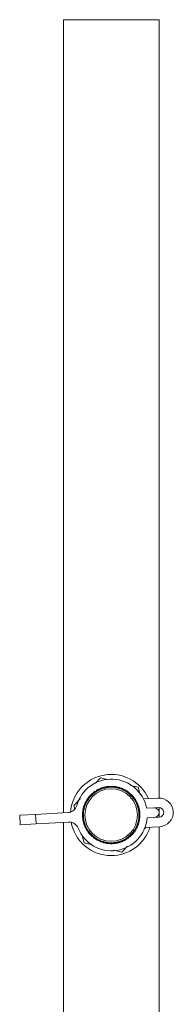
# Model space of a CAD drawing. Units: millimetres. Extents: x 117 to 324, y -47 to 369.
# Drawn here: x 292 to 324, y 161 to 367 of the extents above; entities that cross this region are included whole.
import ezdxf

# ---------------------------------------------------------------- set-up
doc = ezdxf.new("R2010")
doc.units = ezdxf.units.MM
doc.linetypes.add('PHANTOM', pattern=[12.7, 6.35, -1.27, 1.27, -1.27, 1.27, -1.27])

msp = doc.modelspace()

# ---------------------------------------------------------------- linework, layer by layer
at = {"color": 7, "linetype": 'Continuous', "lineweight": 15}
for p, q in [((301.55, 367), (301.25, 367)), ((301.25, 200.96), (301.25, 367)), ((320.95, 367), (301.55, 367)), ((321.25, 367), (320.95, 367)), ((321.25, 204.05), (321.25, 367)), ((309.03, 208.28), (310.41, 207.93)), ((309.29, 205.98), (309.25, 206.16)), ((309.31, 205.99), (309.27, 206.17)), ((309.32, 205.99), (309.28, 206.17)), ((309.29, 206.18), (309.29, 206.17)), ((309.34, 206), (309.29, 206.17)), ((309.29, 206.17), (309.46, 206.08)), ((309.46, 206.08), (309.59, 206.27)), ((309.81, 206.14), (309.5, 206.06)), ((309.63, 206.1), (309.6, 206.27)), ((309.65, 206.09), (309.62, 206.28)), ((309.67, 206.1), (309.64, 206.29)), ((309.67, 206.1), (309.64, 206.28)), ((309.7, 206.11), (309.65, 206.29)), ((309.81, 206.33), (309.83, 206.15)), ((309.82, 206.13), (309.81, 206.14)), ((310.23, 206.23), (309.82, 206.13)), ((310, 206.19), (309.98, 206.37)), ((310.02, 206.19), (310, 206.37)), ((310.03, 206.19), (310.01, 206.38)), ((310.02, 206.38), (310.02, 206.37)), ((310.05, 206.2), (310.02, 206.37)), ((310.02, 206.37), (310.18, 206.26)), ((310.18, 206.26), (310.32, 206.43)), ((310.18, 206.26), (310.18, 206.23)), ((310.52, 206.28), (310.21, 206.24)), ((310.21, 206.24), (310.23, 206.23)), ((310.34, 206.26), (310.33, 206.43)), ((310.37, 206.25), (310.36, 206.44)), ((310.38, 206.25), (310.38, 206.44)), ((310.39, 206.25), (310.38, 206.44)), ((310.41, 206.26), (310.39, 206.44)), ((310.54, 206.27), (310.52, 206.28)), ((310.95, 206.31), (310.54, 206.27)), ((310.55, 206.46), (310.55, 206.28)), ((310.72, 206.3), (310.72, 206.48)), ((310.74, 206.3), (310.74, 206.48)), ((310.75, 206.3), (310.75, 206.48)), ((310.77, 206.49), (310.76, 206.48)), ((310.77, 206.3), (310.76, 206.48)), ((310.76, 206.48), (310.91, 206.35)), ((310.91, 206.35), (310.9, 206.32)), ((310.91, 206.35), (311.07, 206.5)), ((311.25, 206.33), (310.94, 206.32)), ((310.94, 206.32), (310.95, 206.31)), ((311.07, 206.33), (311.08, 206.5)), ((311.09, 206.32), (311.11, 206.5)), ((311.11, 206.32), (311.13, 206.5)), ((311.12, 206.32), (311.13, 206.5)), ((311.14, 206.32), (311.14, 206.5)), ((311.26, 206.31), (311.25, 206.33)), ((311.68, 206.3), (311.26, 206.31)), ((311.3, 206.5), (311.28, 206.32)), ((311.45, 206.32), (311.48, 206.5)), ((311.47, 206.32), (311.5, 206.5)), ((311.48, 206.32), (311.51, 206.5)), ((311.5, 206.32), (311.51, 206.49)), ((311.52, 206.5), (311.51, 206.49)), ((311.51, 206.49), (311.64, 206.35)), ((311.64, 206.35), (311.83, 206.48)), ((311.64, 206.35), (311.64, 206.32)), ((311.67, 206.31), (311.68, 206.3)), ((311.98, 206.28), (311.67, 206.31)), ((311.8, 206.3), (311.84, 206.48)), ((311.82, 206.29), (311.86, 206.47)), ((311.84, 206.29), (311.88, 206.47)), ((311.84, 206.29), (311.88, 206.47)), ((311.87, 206.28), (311.9, 206.47)), ((311.99, 206.26), (311.98, 206.28)), ((312.41, 206.2), (311.99, 206.26)), ((312.05, 206.45), (312.01, 206.27)), ((312.18, 206.25), (312.23, 206.42)), ((312.2, 206.24), (312.25, 206.42)), ((312.21, 206.24), (312.26, 206.42)), ((312.22, 206.24), (312.26, 206.41)), ((312.27, 206.42), (312.26, 206.41)), ((312.26, 206.41), (312.37, 206.25)), ((312.37, 206.25), (312.36, 206.22)), ((312.37, 206.25), (312.57, 206.36)), ((312.4, 206.22), (312.41, 206.2)), ((312.7, 206.14), (312.4, 206.22)), ((312.52, 206.19), (312.58, 206.35)), ((312.54, 206.17), (312.61, 206.35)), ((312.56, 206.17), (312.62, 206.35)), ((312.56, 206.17), (312.63, 206.34)), ((312.59, 206.16), (312.64, 206.34)), ((312.71, 206.13), (312.7, 206.14)), ((312.79, 206.3), (312.73, 206.13)), ((312.89, 206.09), (312.96, 206.26)), ((312.91, 206.08), (312.98, 206.25)), ((312.92, 206.08), (312.99, 206.25)), ((312.94, 206.07), (313, 206.24)), ((313, 206.24), (313.08, 206.07)), ((313, 206.24), (313, 206.24)), ((313.08, 206.07), (313.29, 206.15)), ((313.22, 205.98), (313.3, 206.14)), ((313.24, 205.96), (313.33, 206.13)), ((315.27, 206.71), (316.87, 206.31)), ((316.87, 206.31), (317.32, 204.75)), ((306.65, 204.08), (306.52, 204.2)), ((306.52, 203.97), (306.52, 204.19)), ((306.67, 204.09), (306.54, 204.22)), ((306.68, 204.1), (306.55, 204.24)), ((306.69, 204.11), (306.55, 204.24)), ((306.7, 204.13), (306.56, 204.25)), ((306.77, 204.22), (306.57, 203.97)), ((306.66, 204.37), (306.79, 204.24)), ((306.9, 204.37), (306.77, 204.5)), ((306.78, 204.22), (306.77, 204.22)), ((307.06, 204.53), (306.78, 204.22)), ((306.92, 204.39), (306.79, 204.53)), ((306.91, 204.38), (306.79, 204.52)), ((306.93, 204.4), (306.8, 204.53)), ((306.8, 204.53), (307, 204.53)), ((306.8, 204.53), (306.8, 204.53)), ((307, 204.53), (307.01, 204.76)), ((307, 204.53), (307.02, 204.51)), ((307.13, 204.62), (307.02, 204.76)), ((307.16, 204.64), (307.04, 204.78)), ((307.27, 204.75), (307.04, 204.53)), ((307.04, 204.53), (307.06, 204.53)), ((307.17, 204.65), (307.05, 204.79)), ((307.17, 204.65), (307.06, 204.8)), ((307.19, 204.67), (307.07, 204.81)), ((307.18, 204.91), (307.29, 204.77)), ((307.28, 204.75), (307.27, 204.75)), ((307.6, 205.03), (307.28, 204.75)), ((307.41, 204.88), (307.31, 205.03)), ((307.43, 204.89), (307.33, 205.05)), ((307.44, 204.9), (307.33, 205.05)), ((307.34, 205.06), (307.34, 205.05)), ((307.45, 204.91), (307.34, 205.05)), ((307.34, 205.05), (307.53, 205.03)), ((307.53, 205.03), (307.58, 205.25)), ((307.53, 205.03), (307.55, 205.01)), ((307.83, 205.22), (307.58, 205.03)), ((307.58, 205.03), (307.6, 205.03)), ((307.68, 205.11), (307.59, 205.26)), ((307.71, 205.12), (307.61, 205.28)), ((307.72, 205.13), (307.62, 205.29)), ((307.72, 205.13), (307.63, 205.29)), ((307.74, 205.14), (307.64, 205.3)), ((307.76, 205.39), (307.86, 205.23)), ((307.85, 205.21), (307.83, 205.22)), ((308.19, 205.45), (307.85, 205.21)), ((307.99, 205.33), (307.91, 205.49)), ((308.02, 205.34), (307.93, 205.51)), ((308.01, 205.34), (307.93, 205.5)), ((308.03, 205.35), (307.94, 205.51)), ((307.94, 205.51), (308.13, 205.46)), ((307.94, 205.51), (307.94, 205.51)), ((308.13, 205.46), (308.21, 205.68)), ((308.13, 205.46), (308.15, 205.44)), ((308.45, 205.61), (308.17, 205.45)), ((308.17, 205.45), (308.19, 205.45)), ((308.29, 205.52), (308.21, 205.68)), ((308.31, 205.52), (308.24, 205.7)), ((308.33, 205.53), (308.25, 205.7)), ((308.33, 205.53), (308.26, 205.71)), ((308.35, 205.54), (308.27, 205.71)), ((308.4, 205.79), (308.48, 205.62)), ((308.46, 205.6), (308.45, 205.61)), ((308.84, 205.79), (308.46, 205.6)), ((308.62, 205.7), (308.56, 205.87)), ((308.64, 205.71), (308.58, 205.88)), ((308.65, 205.71), (308.59, 205.88)), ((308.6, 205.89), (308.6, 205.88)), ((308.67, 205.72), (308.6, 205.88)), ((308.6, 205.88), (308.78, 205.82)), ((308.78, 205.82), (308.88, 206.02)), ((308.78, 205.82), (308.79, 205.79)), ((309.11, 205.92), (308.82, 205.8)), ((308.82, 205.8), (308.84, 205.79)), ((308.94, 205.85), (308.89, 206.02)), ((308.97, 205.85), (308.91, 206.03)), ((308.98, 205.86), (308.93, 206.04)), ((308.99, 205.86), (308.93, 206.04)), ((309.01, 205.87), (308.94, 206.04)), ((309.09, 206.1), (309.14, 205.93)), ((309.12, 205.91), (309.11, 205.92)), ((309.52, 206.05), (309.12, 205.91)), ((309.46, 206.08), (309.47, 206.05)), ((309.5, 206.06), (309.52, 206.05)), ((313.11, 206.01), (312.71, 206.13)), ((313.08, 206.07), (313.07, 206.04)), ((313.1, 206.03), (313.11, 206.01)), ((313.4, 205.91), (313.1, 206.03)), ((313.26, 205.96), (313.34, 206.13)), ((313.26, 205.96), (313.35, 206.12)), ((313.29, 205.95), (313.36, 206.12)), ((313.4, 205.9), (313.4, 205.91)), ((313.79, 205.73), (313.4, 205.9)), ((313.5, 206.06), (313.42, 205.9)), ((313.57, 205.84), (313.67, 206)), ((313.59, 205.83), (313.69, 205.99)), ((313.6, 205.82), (313.7, 205.98)), ((313.62, 205.82), (313.7, 205.98)), ((313.7, 205.98), (313.76, 205.79)), ((313.71, 205.98), (313.7, 205.98)), ((313.76, 205.79), (313.75, 205.77)), ((313.76, 205.79), (313.98, 205.84)), ((313.78, 205.75), (313.79, 205.73)), ((314.06, 205.6), (313.78, 205.75)), ((313.89, 205.69), (313.99, 205.84)), ((313.91, 205.67), (314.02, 205.83)), ((313.93, 205.66), (314.03, 205.82)), ((313.93, 205.66), (314.04, 205.82)), ((313.95, 205.65), (314.05, 205.81)), ((314.06, 205.59), (314.06, 205.6)), ((314.42, 205.37), (314.06, 205.59)), ((314.18, 205.74), (314.08, 205.59)), ((314.22, 205.5), (314.34, 205.65)), ((314.24, 205.49), (314.35, 205.64)), ((314.25, 205.49), (314.36, 205.63)), ((314.27, 205.48), (314.37, 205.63)), ((314.37, 205.63), (314.41, 205.44)), ((314.37, 205.63), (314.37, 205.63)), ((314.41, 205.44), (314.39, 205.41)), ((314.41, 205.44), (314.63, 205.46)), ((314.42, 205.39), (314.42, 205.37)), ((314.67, 205.21), (314.42, 205.39)), ((314.52, 205.32), (314.64, 205.45)), ((314.54, 205.3), (314.66, 205.44)), ((314.55, 205.29), (314.68, 205.43)), ((314.56, 205.28), (314.68, 205.43)), ((314.58, 205.27), (314.69, 205.42)), ((314.68, 205.19), (314.67, 205.21)), ((315.01, 204.94), (314.68, 205.19)), ((314.82, 205.33), (314.7, 205.19)), ((314.83, 205.09), (314.96, 205.22)), ((314.84, 205.08), (314.97, 205.21)), ((314.85, 205.07), (314.98, 205.2)), ((314.87, 205.06), (314.98, 205.19)), ((314.98, 205.19), (315, 205)), ((314.99, 205.19), (314.98, 205.19)), ((315, 205), (314.98, 204.98)), ((315, 205), (315.23, 205)), ((315, 204.96), (315.01, 204.94)), ((315.24, 204.74), (315, 204.96)), ((315.1, 204.87), (315.23, 204.99)), ((315.11, 204.85), (315.25, 204.97)), ((315.13, 204.83), (315.27, 204.96)), ((315.13, 204.83), (315.27, 204.96)), ((315.15, 204.82), (315.28, 204.95)), ((315.24, 204.73), (315.24, 204.74)), ((315.53, 204.43), (315.24, 204.73)), ((315.39, 204.84), (315.26, 204.72)), ((315.37, 204.61), (315.52, 204.72)), ((315.39, 204.59), (315.53, 204.7)), ((315.4, 204.58), (315.54, 204.7)), ((315.41, 204.57), (315.54, 204.69)), ((315.54, 204.5), (315.51, 204.48)), ((315.53, 204.45), (315.53, 204.43)), ((315.74, 204.21), (315.53, 204.45)), ((315.54, 204.69), (315.54, 204.5)), ((315.55, 204.69), (315.54, 204.69)), ((315.54, 204.5), (315.76, 204.46)), ((315.62, 204.35), (315.76, 204.45)), ((315.63, 204.33), (315.78, 204.43)), ((315.64, 204.31), (315.79, 204.42)), ((315.64, 204.31), (315.8, 204.42)), ((315.66, 204.29), (315.8, 204.41)), ((315.73, 204.19), (315.74, 204.21)), ((315.99, 203.86), (315.73, 204.19)), ((315.9, 204.29), (315.75, 204.19)), ((315.86, 204.06), (316.01, 204.15)), ((315.87, 204.04), (316.03, 204.13)), ((315.87, 204.03), (316.03, 204.13)), ((315.89, 204.02), (316.03, 204.12)), ((316.03, 204.12), (316, 203.93)), ((316.04, 204.12), (316.03, 204.12)), ((303.41, 202.47), (304.76, 203.87)), ((303.63, 201.71), (303.41, 202.47)), ((305.66, 202.13), (305.49, 202.2)), ((305.58, 201.99), (305.49, 202.19)), ((305.67, 202.15), (305.5, 202.23)), ((305.69, 202.2), (305.51, 202.26)), ((305.68, 202.17), (305.51, 202.25)), ((305.68, 202.17), (305.51, 202.24)), ((305.64, 202.02), (305.55, 201.61)), ((305.56, 202.41), (305.72, 202.34)), ((305.79, 202.51), (305.62, 202.59)), ((305.78, 202.49), (305.62, 202.57)), ((305.71, 202.31), (305.62, 202.01)), ((305.62, 202.01), (305.64, 202.02)), ((305.63, 202.61), (305.81, 202.68)), ((305.8, 202.54), (305.63, 202.61)), ((305.63, 202.61), (305.63, 202.61)), ((305.79, 202.52), (305.63, 202.6)), ((305.73, 202.32), (305.71, 202.31)), ((305.87, 202.71), (305.73, 202.32)), ((305.9, 202.82), (305.75, 202.91)), ((305.81, 202.68), (305.75, 202.9)), ((305.92, 202.84), (305.76, 202.93)), ((305.93, 202.85), (305.77, 202.95)), ((305.93, 202.86), (305.77, 202.95)), ((305.94, 202.88), (305.78, 202.96)), ((305.81, 202.68), (305.84, 202.67)), ((305.84, 203.11), (306, 203.01)), ((305.98, 202.99), (305.85, 202.7)), ((305.85, 202.7), (305.87, 202.71)), ((306.07, 203.16), (305.92, 203.26)), ((306.09, 203.19), (305.93, 203.29)), ((306.08, 203.18), (305.93, 203.28)), ((305.94, 203.3), (306.13, 203.35)), ((306.1, 203.21), (305.94, 203.3)), ((305.94, 203.3), (305.94, 203.3)), ((306, 202.99), (305.98, 202.99)), ((306.19, 203.37), (306, 202.99)), ((306.13, 203.35), (306.09, 203.57)), ((306.24, 203.47), (306.1, 203.58)), ((306.26, 203.49), (306.11, 203.6)), ((306.27, 203.5), (306.12, 203.62)), ((306.27, 203.51), (306.12, 203.62)), ((306.28, 203.53), (306.13, 203.63)), ((306.13, 203.35), (306.15, 203.33)), ((306.34, 203.63), (306.17, 203.36)), ((306.17, 203.36), (306.19, 203.37)), ((306.21, 203.76), (306.35, 203.65)), ((306.45, 203.79), (306.31, 203.91)), ((306.46, 203.81), (306.32, 203.93)), ((306.33, 203.94), (306.52, 203.97)), ((306.33, 203.95), (306.33, 203.94)), ((306.48, 203.83), (306.33, 203.94)), ((306.46, 203.82), (306.33, 203.94)), ((306.35, 203.63), (306.34, 203.63)), ((306.59, 203.98), (306.35, 203.63)), ((306.52, 203.97), (306.55, 203.95)), ((306.57, 203.97), (306.59, 203.98)), ((316, 203.93), (315.97, 203.91)), ((315.99, 203.88), (315.99, 203.86)), ((316.17, 203.62), (315.99, 203.88)), ((316, 203.93), (316.22, 203.87)), ((316.07, 203.78), (316.22, 203.86)), ((316.07, 203.75), (316.24, 203.83)), ((316.08, 203.73), (316.25, 203.82)), ((316.08, 203.73), (316.25, 203.82)), ((316.1, 203.71), (316.26, 203.81)), ((316.16, 203.6), (316.17, 203.62)), ((316.37, 203.24), (316.16, 203.6)), ((316.34, 203.68), (316.18, 203.59)), ((316.26, 203.45), (316.43, 203.52)), ((316.27, 203.43), (316.44, 203.51)), ((316.28, 203.42), (316.45, 203.5)), ((316.29, 203.41), (316.45, 203.49)), ((316.39, 203.3), (316.36, 203.29)), ((316.38, 203.26), (316.37, 203.24)), ((316.52, 202.98), (316.38, 203.26)), ((316.45, 203.49), (316.39, 203.3)), ((316.39, 203.3), (316.6, 203.22)), ((316.44, 203.15), (316.6, 203.21)), ((316.44, 203.12), (316.62, 203.18)), ((316.45, 203.49), (316.45, 203.49)), ((316.45, 203.1), (316.62, 203.17)), ((316.45, 203.1), (316.63, 203.16)), ((316.46, 203.08), (316.63, 203.15)), ((316.51, 202.96), (316.52, 202.98)), ((316.68, 202.58), (316.51, 202.96)), ((316.7, 203.01), (316.53, 202.95)), ((316.59, 202.8), (316.77, 202.85)), ((316.6, 202.78), (316.78, 202.83)), ((316.61, 202.77), (316.78, 202.82)), ((316.61, 202.75), (316.78, 202.81)), ((316.7, 202.64), (316.67, 202.63)), ((316.68, 202.6), (316.68, 202.58)), ((316.78, 202.3), (316.68, 202.6)), ((316.78, 202.81), (316.7, 202.64)), ((316.7, 202.64), (316.9, 202.52)), ((316.73, 202.47), (316.9, 202.51)), ((316.73, 202.45), (316.91, 202.49)), ((316.73, 202.43), (316.92, 202.47)), ((316.73, 202.43), (316.92, 202.47)), ((316.74, 202.4), (316.92, 202.46)), ((316.79, 202.81), (316.78, 202.81)), ((316.78, 202.28), (316.78, 202.3)), ((316.89, 201.88), (316.78, 202.28)), ((316.97, 202.31), (316.79, 202.27)), ((316.84, 202.11), (317.02, 202.14)), ((316.84, 202.09), (317.03, 202.12)), ((316.85, 202.08), (317.03, 202.11)), ((316.85, 202.06), (317.03, 202.1)), ((317.03, 202.1), (316.93, 201.94)), ((317.03, 202.1), (317.03, 202.1)), ((321.07, 204.05), (318, 203.88)), ((321.18, 202.05), (320.23, 202)), ((321.25, 201.27), (321.25, 202.05)), ((292.12, 200.46), (295.42, 200.64)), ((292.12, 200.46), (292.23, 198.46)), ((295.42, 200.64), (302.24, 201.01)), ((305.44, 200.76), (305.25, 200.78)), ((305.44, 200.74), (305.25, 200.77)), ((305.44, 200.73), (305.25, 200.76)), ((305.44, 200.72), (305.25, 200.74)), ((305.43, 200.69), (305.25, 200.72)), ((305.39, 200.53), (305.25, 200.71)), ((305.25, 200.39), (305.39, 200.53)), ((305.25, 200.4), (305.25, 200.39)), ((305.43, 200.39), (305.25, 200.39)), ((305.43, 200.37), (305.25, 200.39)), ((305.43, 200.36), (305.25, 200.38)), ((305.43, 200.34), (305.25, 200.36)), ((305.26, 200.93), (305.44, 200.91)), ((305.26, 200.18), (305.44, 200.17)), ((305.45, 200.03), (305.27, 200.02)), ((305.46, 200), (305.27, 200.01)), ((305.46, 200.01), (305.27, 200.01)), ((305.46, 199.99), (305.27, 199.99)), ((305.45, 199.96), (305.27, 199.96)), ((305.43, 199.8), (305.27, 199.95)), ((305.28, 201.15), (305.29, 201.15)), ((305.46, 201.1), (305.28, 201.14)), ((305.46, 201.09), (305.28, 201.13)), ((305.46, 201.07), (305.28, 201.11)), ((305.29, 201.15), (305.44, 201.26)), ((305.46, 201.12), (305.29, 201.15)), ((305.44, 201.26), (305.32, 201.46)), ((305.51, 201.46), (305.33, 201.51)), ((305.51, 201.46), (305.33, 201.51)), ((305.51, 201.44), (305.33, 201.49)), ((305.5, 201.42), (305.33, 201.47)), ((305.52, 201.49), (305.34, 201.53)), ((305.36, 201.68), (305.54, 201.63)), ((305.39, 200.53), (305.42, 200.53)), ((305.57, 201.79), (305.4, 201.85)), ((305.41, 201.89), (305.58, 201.99)), ((305.59, 201.84), (305.41, 201.89)), ((305.41, 201.89), (305.41, 201.89)), ((305.58, 201.82), (305.41, 201.88)), ((305.58, 201.81), (305.41, 201.87)), ((305.44, 200.88), (305.42, 200.56)), ((305.42, 200.56), (305.44, 200.57)), ((305.44, 201.26), (305.47, 201.26)), ((305.45, 200.89), (305.44, 200.88)), ((305.44, 200.57), (305.45, 200.16)), ((305.45, 200.16), (305.44, 200.14)), ((305.44, 200.14), (305.46, 199.83)), ((305.49, 201.3), (305.45, 200.89)), ((305.53, 201.6), (305.48, 201.29)), ((305.48, 201.29), (305.49, 201.3)), ((305.55, 201.61), (305.53, 201.6)), ((305.58, 201.99), (305.61, 201.98)), ((316.9, 201.9), (316.89, 201.88)), ((316.93, 201.94), (316.9, 201.93)), ((316.97, 201.59), (316.9, 201.9)), ((316.93, 201.94), (317.11, 201.8)), ((316.93, 201.77), (317.11, 201.79)), ((316.93, 201.74), (317.11, 201.76)), ((316.93, 201.73), (317.12, 201.75)), ((316.93, 201.72), (317.12, 201.74)), ((316.94, 201.7), (317.12, 201.73)), ((316.96, 201.58), (316.97, 201.59)), ((317.02, 201.16), (316.96, 201.58)), ((317.15, 201.58), (316.97, 201.56)), ((317, 201.4), (317.18, 201.4)), ((317, 201.38), (317.18, 201.38)), ((317, 201.35), (317.18, 201.37)), ((317, 201.37), (317.18, 201.37)), ((317.01, 199.71), (317.04, 200.12)), ((317.03, 201.18), (317.02, 201.16)), ((317.06, 201.21), (317.03, 201.21)), ((317.06, 200.86), (317.03, 201.18)), ((317.04, 201.02), (317.23, 201.02)), ((317.04, 201.01), (317.23, 201)), ((317.04, 201), (317.23, 201)), ((317.04, 200.98), (317.23, 200.99)), ((317.04, 200.12), (317.06, 200.13)), ((317.05, 201.05), (317.22, 201.05)), ((317.05, 200.85), (317.06, 200.86)), ((317.06, 200.43), (317.05, 200.85)), ((317.05, 200.25), (317.24, 200.23)), ((317.23, 200.08), (317.05, 200.1)), ((317.18, 201.37), (317.06, 201.21)), ((317.06, 201.21), (317.22, 201.06)), ((317.24, 200.83), (317.06, 200.83)), ((317.06, 200.67), (317.25, 200.65)), ((317.06, 200.65), (317.25, 200.63)), ((317.06, 200.64), (317.25, 200.62)), ((317.06, 200.62), (317.24, 200.61)), ((317.07, 200.45), (317.06, 200.43)), ((317.06, 200.13), (317.07, 200.45)), ((317.06, 200.29), (317.24, 200.26)), ((317.06, 200.28), (317.24, 200.25)), ((317.06, 200.27), (317.24, 200.24)), ((317.1, 200.48), (317.07, 200.48)), ((317.07, 200.32), (317.24, 200.29)), ((317.24, 200.61), (317.1, 200.48)), ((317.1, 200.48), (317.24, 200.3)), ((317.19, 201.36), (317.18, 201.37)), ((317.25, 200.61), (317.24, 200.61)), ((318.67, 201.91), (320.23, 202)), ((320.34, 200), (318.77, 199.91)), ((320.34, 200), (321.29, 200.05)), ((321.25, 200.05), (321.25, 200.73)), ((295.53, 198.64), (292.23, 198.46)), ((302.35, 199.02), (295.53, 198.64)), ((301.25, 34), (301.25, 198.96)), ((305.31, 199.64), (305.43, 199.8)), ((305.49, 199.66), (305.31, 199.64)), ((305.31, 199.65), (305.31, 199.64)), ((305.49, 199.64), (305.31, 199.64)), ((305.5, 199.63), (305.31, 199.63)), ((305.5, 199.61), (305.32, 199.61)), ((305.34, 199.43), (305.52, 199.45)), ((305.56, 199.31), (305.37, 199.28)), ((305.56, 199.29), (305.38, 199.27)), ((305.57, 199.28), (305.38, 199.26)), ((305.57, 199.27), (305.38, 199.25)), ((305.56, 199.24), (305.39, 199.22)), ((305.57, 199.07), (305.39, 199.21)), ((305.43, 199.8), (305.46, 199.8)), ((305.46, 199.83), (305.47, 199.85)), ((305.46, 198.91), (305.47, 198.91)), ((305.47, 199.85), (305.54, 199.43)), ((305.47, 198.91), (305.57, 199.07)), ((305.64, 198.95), (305.47, 198.91)), ((305.65, 198.93), (305.47, 198.9)), ((305.65, 198.92), (305.47, 198.89)), ((305.66, 198.9), (305.48, 198.87)), ((305.54, 199.43), (305.53, 199.42)), ((305.53, 199.42), (305.59, 199.11)), ((305.53, 198.7), (305.7, 198.74)), ((305.57, 199.07), (305.6, 199.08)), ((305.75, 198.61), (305.57, 198.55)), ((305.76, 198.58), (305.58, 198.54)), ((305.76, 198.58), (305.58, 198.54)), ((305.59, 199.11), (305.6, 199.13)), ((305.77, 198.56), (305.59, 198.52)), ((305.77, 198.53), (305.59, 198.49)), ((305.6, 199.13), (305.72, 198.73)), ((305.79, 198.37), (305.6, 198.49)), ((305.72, 198.73), (305.71, 198.71)), ((305.71, 198.71), (305.81, 198.41)), ((305.71, 198.2), (305.79, 198.37)), ((305.88, 198.26), (305.71, 198.2)), ((305.89, 198.24), (305.71, 198.19)), ((305.71, 198.2), (305.71, 198.2)), ((305.89, 198.23), (305.72, 198.18)), ((305.9, 198.21), (305.73, 198.16)), ((305.79, 198.37), (305.82, 198.38)), ((305.8, 198), (305.97, 198.06)), ((305.81, 198.41), (305.82, 198.43)), ((305.82, 198.43), (305.99, 198.05)), ((306.04, 197.93), (305.86, 197.86)), ((306.05, 197.91), (305.87, 197.84)), ((306.05, 197.91), (305.87, 197.85)), ((306.06, 197.89), (305.88, 197.83)), ((305.99, 198.05), (305.98, 198.03)), ((305.98, 198.03), (306.12, 197.75)), ((316.31, 197.64), (316.5, 198.02)), ((316.5, 198.02), (316.51, 198.02)), ((316.65, 197.9), (316.5, 197.99)), ((316.51, 198.02), (316.64, 198.31)), ((316.55, 198.13), (316.72, 198.04)), ((316.56, 198.15), (316.73, 198.06)), ((316.56, 198.15), (316.72, 198.06)), ((316.57, 198.17), (316.73, 198.07)), ((316.59, 198.19), (316.74, 198.1)), ((316.63, 198.3), (316.77, 198.69)), ((316.64, 198.31), (316.63, 198.3)), ((316.68, 198.32), (316.66, 198.34)), ((316.86, 198.4), (316.68, 198.32)), ((316.68, 198.32), (316.75, 198.11)), ((316.7, 198.49), (316.87, 198.41)), ((316.7, 198.47), (316.86, 198.4)), ((316.71, 198.5), (316.87, 198.41)), ((316.72, 198.52), (316.88, 198.44)), ((316.77, 198.69), (316.78, 198.7)), ((316.94, 198.6), (316.77, 198.67)), ((316.78, 198.7), (316.88, 199)), ((316.81, 198.81), (316.99, 198.75)), ((316.82, 198.85), (316.99, 198.78)), ((316.82, 198.84), (316.99, 198.77)), ((316.82, 198.83), (316.99, 198.76)), ((316.84, 198.88), (317, 198.81)), ((316.86, 198.99), (316.95, 199.4)), ((316.88, 199), (316.86, 198.99)), ((316.86, 198.39), (316.86, 198.4)), ((316.91, 199.02), (316.88, 199.03)), ((316.91, 199.19), (317.09, 199.13)), ((316.91, 199.17), (317.08, 199.12)), ((317.08, 199.12), (316.91, 199.02)), ((316.91, 199.02), (317.01, 198.82)), ((316.92, 199.22), (317.09, 199.16)), ((316.92, 199.2), (317.09, 199.14)), ((316.95, 199.4), (316.96, 199.41)), ((316.96, 199.41), (317.02, 199.72)), ((317.13, 199.33), (316.96, 199.38)), ((316.98, 199.57), (317.17, 199.52)), ((316.98, 199.55), (317.16, 199.5)), ((316.98, 199.55), (317.16, 199.49)), ((316.98, 199.52), (317.16, 199.48)), ((317, 199.59), (317.17, 199.54)), ((317.02, 199.72), (317.01, 199.71)), ((317.06, 199.74), (317.02, 199.75)), ((317.03, 199.91), (317.21, 199.87)), ((317.03, 199.89), (317.21, 199.86)), ((317.04, 199.94), (317.22, 199.9)), ((317.04, 199.92), (317.22, 199.88)), ((317.21, 199.86), (317.06, 199.74)), ((317.06, 199.74), (317.17, 199.55)), ((317.08, 199.12), (317.08, 199.12)), ((317.21, 199.86), (317.21, 199.86)), ((318.46, 197.89), (318.08, 197.5)), ((318.32, 197.89), (321.4, 198.05)), ((321.25, 34), (321.25, 198.05)), ((305.63, 194.7), (305.19, 196.23)), ((306.06, 197.86), (305.89, 197.8)), ((306.1, 197.71), (305.9, 197.79)), ((306.04, 197.52), (306.05, 197.52)), ((306.05, 197.52), (306.1, 197.71)), ((306.21, 197.6), (306.05, 197.52)), ((306.22, 197.59), (306.05, 197.51)), ((306.22, 197.58), (306.05, 197.5)), ((306.23, 197.56), (306.06, 197.48)), ((306.1, 197.71), (306.13, 197.72)), ((306.12, 197.77), (306.33, 197.41)), ((306.12, 197.75), (306.12, 197.77)), ((306.15, 197.33), (306.31, 197.42)), ((306.4, 197.3), (306.24, 197.2)), ((306.41, 197.28), (306.24, 197.19)), ((306.41, 197.27), (306.25, 197.19)), ((306.42, 197.26), (306.26, 197.18)), ((306.43, 197.23), (306.27, 197.15)), ((306.49, 197.08), (306.28, 197.14)), ((306.33, 197.41), (306.33, 197.39)), ((306.33, 197.39), (306.5, 197.13)), ((306.46, 196.89), (306.49, 197.08)), ((306.61, 196.99), (306.46, 196.89)), ((306.62, 196.98), (306.46, 196.88)), ((306.46, 196.89), (306.46, 196.89)), ((306.63, 196.97), (306.47, 196.88)), ((306.64, 196.95), (306.48, 196.86)), ((306.49, 197.08), (306.52, 197.1)), ((306.5, 197.14), (306.76, 196.82)), ((306.5, 197.13), (306.5, 197.14)), ((306.59, 196.72), (306.74, 196.82)), ((306.84, 196.72), (306.69, 196.6)), ((306.85, 196.7), (306.7, 196.59)), ((306.86, 196.69), (306.7, 196.59)), ((306.87, 196.68), (306.71, 196.58)), ((306.88, 196.66), (306.73, 196.55)), ((306.96, 196.51), (306.74, 196.55)), ((306.76, 196.82), (306.76, 196.8)), ((306.76, 196.8), (306.96, 196.56)), ((306.95, 196.32), (306.96, 196.51)), ((307.09, 196.44), (306.95, 196.32)), ((307.1, 196.43), (306.95, 196.31)), ((306.95, 196.32), (306.95, 196.32)), ((306.96, 196.58), (307.26, 196.28)), ((306.96, 196.56), (306.96, 196.58)), ((306.96, 196.51), (306.98, 196.53)), ((307.11, 196.42), (306.96, 196.31)), ((307.12, 196.4), (306.98, 196.29)), ((307.1, 196.17), (307.24, 196.29)), ((307.35, 196.19), (307.22, 196.06)), ((307.37, 196.18), (307.23, 196.05)), ((307.37, 196.17), (307.23, 196.05)), ((307.38, 196.16), (307.24, 196.04)), ((307.26, 196.28), (307.26, 196.27)), ((307.26, 196.27), (307.49, 196.05)), ((307.39, 196.14), (307.26, 196.02)), ((307.49, 196.01), (307.27, 196.01)), ((307.49, 196.07), (307.82, 195.82)), ((307.49, 196.05), (307.49, 196.07)), ((307.49, 196.01), (307.52, 196.03)), ((307.51, 195.82), (307.49, 196.01)), ((307.63, 195.95), (307.51, 195.82)), ((307.64, 195.94), (307.51, 195.81)), ((307.65, 195.93), (307.52, 195.8)), ((307.67, 195.92), (307.54, 195.79)), ((314.66, 195.79), (314.92, 195.98)), ((314.75, 195.87), (314.86, 195.71)), ((314.77, 195.88), (314.87, 195.72)), ((314.77, 195.88), (314.87, 195.72)), ((314.79, 195.89), (314.88, 195.73)), ((314.81, 195.9), (314.91, 195.75)), ((314.9, 195.98), (315.21, 196.26)), ((314.92, 195.98), (314.9, 195.98)), ((314.96, 195.98), (314.91, 195.76)), ((314.96, 195.98), (314.94, 196)), ((315.15, 195.96), (314.96, 195.98)), ((315.04, 196.1), (315.15, 195.96)), ((315.06, 196.11), (315.16, 195.96)), ((315.07, 196.12), (315.17, 195.96)), ((315.08, 196.13), (315.19, 195.98)), ((315.15, 195.95), (315.15, 195.96)), ((315.21, 196.26), (315.23, 196.26)), ((315.32, 196.1), (315.21, 196.24)), ((315.23, 196.26), (315.45, 196.48)), ((315.31, 196.34), (315.43, 196.2)), ((315.32, 196.36), (315.44, 196.21)), ((315.33, 196.36), (315.44, 196.21)), ((315.34, 196.37), (315.45, 196.23)), ((315.36, 196.39), (315.47, 196.25)), ((315.44, 196.47), (315.71, 196.79)), ((315.45, 196.48), (315.44, 196.47)), ((315.5, 196.48), (315.48, 196.5)), ((315.5, 196.48), (315.48, 196.25)), ((315.69, 196.48), (315.5, 196.48)), ((315.57, 196.61), (315.69, 196.48)), ((315.58, 196.62), (315.7, 196.48)), ((315.59, 196.63), (315.71, 196.49)), ((315.6, 196.64), (315.72, 196.51)), ((315.69, 196.48), (315.69, 196.48)), ((315.71, 196.79), (315.73, 196.79)), ((315.84, 196.64), (315.71, 196.77)), ((315.73, 196.79), (315.93, 197.03)), ((315.79, 196.88), (315.94, 196.76)), ((315.81, 196.91), (315.95, 196.77)), ((315.81, 196.9), (315.94, 196.77)), ((315.82, 196.92), (315.96, 196.79)), ((315.85, 196.93), (315.97, 196.81)), ((315.91, 197.03), (316.14, 197.38)), ((315.93, 197.03), (315.91, 197.03)), ((315.97, 197.04), (315.95, 197.06)), ((316.16, 197.07), (315.97, 197.04)), ((315.97, 197.04), (315.98, 196.82)), ((316.02, 197.18), (316.16, 197.07)), ((316.03, 197.19), (316.17, 197.07)), ((316.04, 197.2), (316.18, 197.08)), ((316.05, 197.22), (316.19, 197.1)), ((316.14, 197.38), (316.16, 197.38)), ((316.29, 197.25), (316.14, 197.36)), ((316.16, 197.38), (316.32, 197.65)), ((316.16, 197.06), (316.16, 197.07)), ((316.21, 197.48), (316.37, 197.38)), ((316.23, 197.51), (316.38, 197.39)), ((316.23, 197.5), (316.37, 197.39)), ((316.24, 197.52), (316.39, 197.41)), ((316.26, 197.54), (316.4, 197.43)), ((316.32, 197.65), (316.31, 197.64)), ((316.37, 197.66), (316.34, 197.68)), ((316.55, 197.71), (316.37, 197.66)), ((316.37, 197.66), (316.41, 197.44)), ((316.4, 197.8), (316.55, 197.71)), ((316.41, 197.83), (316.57, 197.73)), ((316.41, 197.82), (316.56, 197.72)), ((316.42, 197.85), (316.58, 197.75)), ((316.56, 197.71), (316.55, 197.71)), ((307.25, 194.29), (305.63, 194.7)), ((307.51, 195.81), (307.51, 195.82)), ((307.68, 195.68), (307.8, 195.82)), ((307.92, 195.74), (307.81, 195.59)), ((307.82, 195.82), (307.82, 195.8)), ((307.82, 195.8), (308.08, 195.62)), ((307.94, 195.73), (307.82, 195.58)), ((307.94, 195.72), (307.82, 195.58)), ((307.96, 195.71), (307.83, 195.57)), ((307.97, 195.69), (307.86, 195.56)), ((308.09, 195.57), (307.86, 195.55)), ((308.07, 195.63), (308.44, 195.42)), ((308.08, 195.62), (308.07, 195.63)), ((308.09, 195.57), (308.11, 195.6)), ((308.13, 195.38), (308.09, 195.57)), ((308.12, 195.38), (308.13, 195.38)), ((308.23, 195.53), (308.13, 195.38)), ((308.24, 195.52), (308.13, 195.38)), ((308.25, 195.52), (308.14, 195.37)), ((308.27, 195.51), (308.16, 195.36)), ((308.31, 195.27), (308.41, 195.42)), ((308.44, 195.42), (308.44, 195.41)), ((308.44, 195.41), (308.72, 195.26)), ((308.54, 195.36), (308.45, 195.2)), ((308.57, 195.35), (308.46, 195.19)), ((308.56, 195.35), (308.46, 195.19)), ((308.58, 195.34), (308.48, 195.18)), ((308.6, 195.32), (308.5, 195.17)), ((308.73, 195.22), (308.51, 195.16)), ((308.71, 195.28), (309.09, 195.11)), ((308.72, 195.26), (308.71, 195.28)), ((308.73, 195.22), (308.75, 195.24)), ((308.79, 195.03), (308.73, 195.22)), ((308.88, 195.19), (308.79, 195.03)), ((308.79, 195.03), (308.79, 195.03)), ((308.89, 195.19), (308.8, 195.03)), ((308.9, 195.18), (308.81, 195.02)), ((308.92, 195.17), (308.83, 195.01)), ((308.99, 194.95), (309.07, 195.11)), ((309.09, 195.11), (309.1, 195.09)), ((309.1, 195.09), (309.39, 194.98)), ((309.21, 195.06), (309.14, 194.89)), ((309.24, 195.05), (309.15, 194.88)), ((309.23, 195.05), (309.15, 194.88)), ((309.25, 195.05), (309.17, 194.88)), ((309.27, 195.03), (309.19, 194.87)), ((309.41, 194.94), (309.2, 194.86)), ((309.39, 195), (309.79, 194.88)), ((309.39, 194.98), (309.39, 195)), ((309.41, 194.94), (309.43, 194.97)), ((309.5, 194.77), (309.41, 194.94)), ((309.49, 194.77), (309.5, 194.77)), ((309.56, 194.94), (309.5, 194.77)), ((309.58, 194.93), (309.51, 194.76)), ((309.59, 194.93), (309.52, 194.76)), ((309.61, 194.92), (309.54, 194.75)), ((309.71, 194.71), (309.77, 194.88)), ((309.79, 194.88), (309.79, 194.87)), ((309.79, 194.87), (310.1, 194.79)), ((309.91, 194.85), (309.86, 194.67)), ((309.94, 194.84), (309.87, 194.66)), ((309.93, 194.84), (309.87, 194.67)), ((309.95, 194.84), (309.89, 194.66)), ((309.97, 194.82), (309.92, 194.65)), ((310.12, 194.76), (309.93, 194.65)), ((310.09, 194.81), (310.5, 194.74)), ((310.1, 194.79), (310.09, 194.81)), ((310.12, 194.76), (310.13, 194.79)), ((310.23, 194.6), (310.12, 194.76)), ((310.27, 194.77), (310.23, 194.6)), ((310.23, 194.59), (310.23, 194.6)), ((310.29, 194.77), (310.24, 194.59)), ((310.3, 194.77), (310.25, 194.59)), ((310.32, 194.76), (310.27, 194.58)), ((310.44, 194.56), (310.48, 194.74)), ((310.5, 194.74), (310.51, 194.73)), ((310.51, 194.73), (310.82, 194.69)), ((310.63, 194.73), (310.6, 194.54)), ((310.65, 194.72), (310.61, 194.54)), ((310.66, 194.72), (310.62, 194.54)), ((310.67, 194.72), (310.63, 194.54)), ((310.7, 194.71), (310.66, 194.53)), ((310.85, 194.66), (310.67, 194.53)), ((310.81, 194.71), (311.23, 194.7)), ((310.82, 194.69), (310.81, 194.71)), ((310.85, 194.66), (310.86, 194.69)), ((310.98, 194.51), (310.85, 194.66)), ((311, 194.69), (310.98, 194.51)), ((310.98, 194.51), (310.98, 194.51)), ((311.02, 194.69), (310.99, 194.51)), ((311.03, 194.69), (311, 194.51)), ((311.05, 194.69), (311.02, 194.51)), ((311.2, 194.5), (311.21, 194.68)), ((311.23, 194.7), (311.24, 194.68)), ((311.24, 194.68), (311.56, 194.69)), ((311.36, 194.69), (311.35, 194.51)), ((311.38, 194.69), (311.36, 194.51)), ((311.39, 194.69), (311.37, 194.51)), ((311.4, 194.69), (311.38, 194.51)), ((311.43, 194.68), (311.41, 194.51)), ((311.59, 194.66), (311.42, 194.51)), ((311.54, 194.7), (311.96, 194.74)), ((311.56, 194.69), (311.54, 194.7)), ((311.59, 194.66), (311.59, 194.69)), ((311.73, 194.53), (311.59, 194.66)), ((311.73, 194.71), (311.73, 194.53)), ((311.73, 194.52), (311.73, 194.53)), ((311.75, 194.71), (311.74, 194.52)), ((311.76, 194.71), (311.75, 194.53)), ((311.78, 194.71), (311.77, 194.53)), ((311.95, 194.55), (311.94, 194.73)), ((311.96, 194.74), (311.97, 194.73)), ((311.97, 194.73), (312.28, 194.77)), ((312.08, 194.75), (312.1, 194.57)), ((312.11, 194.76), (312.12, 194.57)), ((312.11, 194.76), (312.11, 194.57)), ((312.13, 194.76), (312.14, 194.57)), ((312.16, 194.75), (312.16, 194.57)), ((312.32, 194.75), (312.17, 194.58)), ((312.27, 194.78), (312.68, 194.87)), ((312.28, 194.77), (312.27, 194.78)), ((312.32, 194.75), (312.32, 194.78)), ((312.48, 194.64), (312.32, 194.75)), ((312.45, 194.81), (312.48, 194.64)), ((312.47, 194.82), (312.49, 194.63)), ((312.48, 194.82), (312.5, 194.64)), ((312.48, 194.63), (312.48, 194.64)), ((312.5, 194.82), (312.52, 194.64)), ((312.69, 194.68), (312.66, 194.86)), ((312.68, 194.87), (312.69, 194.87)), ((312.69, 194.87), (312.99, 194.95)), ((312.8, 194.9), (312.84, 194.72)), ((312.82, 194.91), (312.85, 194.72)), ((312.83, 194.91), (312.86, 194.72)), ((312.84, 194.91), (312.87, 194.73)), ((312.87, 194.91), (312.9, 194.74)), ((313.03, 194.93), (312.91, 194.74)), ((312.98, 194.96), (313.37, 195.1)), ((312.99, 194.95), (312.98, 194.96)), ((313.03, 194.93), (313.03, 194.96)), ((313.2, 194.84), (313.03, 194.93)), ((313.15, 195.01), (313.2, 194.84)), ((313.17, 195.01), (313.21, 194.84)), ((313.18, 195.02), (313.22, 194.84)), ((313.2, 195.02), (313.24, 194.85)), ((313.2, 194.83), (313.2, 194.84)), ((313.41, 194.91), (313.36, 195.08)), ((313.37, 195.1), (313.39, 195.09)), ((313.39, 195.09), (313.68, 195.21)), ((314.67, 193.98), (313.47, 192.73)), ((313.49, 195.14), (313.55, 194.97)), ((313.51, 195.15), (313.57, 194.97)), ((313.51, 195.15), (313.56, 194.97)), ((313.53, 195.16), (313.58, 194.98)), ((313.56, 195.16), (313.61, 194.99)), ((313.72, 195.19), (313.62, 194.99)), ((313.66, 195.22), (314.03, 195.41)), ((313.68, 195.21), (313.66, 195.22)), ((313.72, 195.19), (313.71, 195.22)), ((313.9, 195.13), (313.72, 195.19)), ((313.83, 195.29), (313.9, 195.13)), ((313.84, 195.3), (313.91, 195.13)), ((313.85, 195.3), (313.92, 195.13)), ((313.87, 195.31), (313.94, 195.14)), ((313.9, 195.12), (313.9, 195.13)), ((314.09, 195.22), (314.02, 195.39)), ((314.03, 195.41), (314.05, 195.4)), ((314.05, 195.4), (314.32, 195.56)), ((314.14, 195.46), (314.23, 195.3)), ((314.16, 195.48), (314.24, 195.3)), ((314.17, 195.48), (314.24, 195.31)), ((314.18, 195.49), (314.26, 195.31)), ((314.21, 195.49), (314.28, 195.33)), ((314.36, 195.55), (314.29, 195.33)), ((314.3, 195.56), (314.65, 195.8)), ((314.32, 195.56), (314.3, 195.56)), ((314.36, 195.55), (314.35, 195.57)), ((314.55, 195.5), (314.36, 195.55)), ((314.46, 195.66), (314.55, 195.5)), ((314.48, 195.67), (314.56, 195.5)), ((314.49, 195.67), (314.57, 195.51)), ((314.5, 195.68), (314.59, 195.52)), ((314.55, 195.5), (314.55, 195.5)), ((314.73, 195.62), (314.64, 195.78)), ((314.65, 195.8), (314.66, 195.79)), ((313.47, 192.73), (311.73, 193.17))]:
    msp.add_line(p, q, dxfattribs=at)
at = {"color": 8, "linetype": 'PHANTOM', "lineweight": 0}
msp.add_line((295.42, 200.64), (295.53, 198.64), dxfattribs=at)
at = {"color": 7, "linetype": 'Continuous', "lineweight": 15}
msp.add_circle((311.25, 200.5), 5.5, dxfattribs=at)
for centre, radius, start, end in [((311.25, 200.5), 8.5, 23.7952, 176.3716), ((311.3, 200.51), 7.5, 10.7902, 164.7195), ((311.25, 200.5), 6, 109.4234, 111.1078), ((311.25, 200.5), 6, 106.0675, 109.0105), ((311.25, 200.5), 6, 105.9718, 106.0675), ((311.25, 200.5), 6, 103.9078, 105.3942), ((311.25, 200.5), 6, 102.2234, 103.9078), ((311.21, 200.31), 6, 101.1462, 103.2029), ((311.25, 200.5), 6, 98.8675, 101.8105), ((311.18, 200.32), 6, 99.2908, 99.6179), ((311.25, 200.5), 6, 98.7718, 98.8675), ((311.25, 200.5), 6, 96.7078, 98.1942), ((311.25, 200.5), 6, 95.0234, 96.7078), ((311.18, 200.32), 6, 93.9462, 96.0029), ((311.25, 200.5), 6, 91.6675, 94.6105), ((311.16, 200.33), 6, 92.0908, 92.4179), ((311.25, 200.5), 6, 91.5718, 91.6675), ((311.25, 200.5), 6, 89.5078, 90.9942), ((311.16, 200.33), 6, 86.7462, 88.8029), ((311.25, 200.5), 6, 87.8234, 89.5078), ((311.25, 200.5), 6, 84.4675, 87.4105), ((311.14, 200.34), 6, 84.8908, 85.2179), ((311.25, 200.5), 6, 84.3718, 84.4675), ((311.25, 200.5), 6, 82.3078, 83.7942), ((311.14, 200.34), 6, 79.5462, 81.6029), ((311.25, 200.5), 6, 80.6234, 82.3078), ((311.25, 200.5), 6, 77.2675, 80.2105), ((311.12, 200.35), 6, 77.6908, 78.0179), ((311.25, 200.5), 6, 77.1718, 77.2675), ((311.25, 200.5), 6, 75.1078, 76.5942), ((311.12, 200.35), 6, 72.3462, 74.4029), ((311.25, 200.5), 6, 73.4234, 75.1078), ((311.25, 200.5), 6, 70.0675, 73.0105), ((311.25, 200.5), 6, 69.9718, 70.0675), ((311.25, 200.5), 6, 142.0675, 145.0105), ((311.25, 200.5), 6, 141.9718, 142.0675), ((311.25, 200.5), 6, 139.9078, 141.3942), ((311.25, 200.5), 6, 138.2234, 139.9078), ((311.33, 200.32), 6, 137.1462, 139.2029), ((311.25, 200.5), 6, 134.8675, 137.8105), ((311.25, 200.5), 6, 134.7718, 134.8675), ((311.3, 200.31), 6, 135.2908, 135.6179), ((311.25, 200.5), 6, 132.7078, 134.1942), ((311.25, 200.5), 6, 131.0234, 132.7078), ((311.3, 200.31), 6, 129.9462, 132.0029), ((311.25, 200.5), 6, 127.6675, 130.6105), ((311.28, 200.31), 6, 128.0908, 128.4179), ((311.25, 200.5), 6, 127.5718, 127.6675), ((311.25, 200.5), 6, 125.5078, 126.9942), ((311.25, 200.5), 6, 123.8234, 125.5078), ((311.28, 200.31), 6, 122.7462, 124.8029), ((311.25, 200.5), 6, 120.4675, 123.4105), ((311.26, 200.3), 6, 120.8908, 121.2179), ((311.25, 200.5), 6, 120.3718, 120.4675), ((311.25, 200.5), 6, 118.3078, 119.7942), ((311.25, 200.5), 6, 116.6234, 118.3078), ((311.26, 200.3), 6, 115.5462, 117.6029), ((311.25, 200.5), 6, 113.2675, 116.2105), ((311.23, 200.31), 6, 113.6908, 114.0179), ((311.25, 200.5), 6, 113.1718, 113.2675), ((311.25, 200.5), 6, 111.1078, 112.5942), ((311.23, 200.31), 6, 108.3462, 110.4029), ((311.21, 200.31), 6, 106.4908, 106.8179), ((311.1, 200.37), 6, 70.4908, 70.8179), ((311.25, 200.5), 6, 67.9078, 69.3942), ((311.1, 200.37), 6, 65.1462, 67.2029), ((311.25, 200.5), 6, 66.2234, 67.9078), ((311.25, 200.5), 6, 62.8675, 65.8105), ((311.08, 200.39), 6, 63.2908, 63.6179), ((311.25, 200.5), 6, 62.7718, 62.8675), ((311.25, 200.5), 6, 60.7078, 62.1942), ((311.08, 200.39), 6, 57.9462, 60.0029), ((311.25, 200.5), 6, 59.0234, 60.7078), ((311.25, 200.5), 6, 55.6675, 58.6105), ((311.07, 200.41), 6, 56.0908, 56.4179), ((311.25, 200.5), 6, 55.5718, 55.6675), ((311.25, 200.5), 6, 53.5078, 54.9942), ((311.07, 200.41), 6, 50.7462, 52.8029), ((311.25, 200.5), 6, 51.8234, 53.5078), ((311.06, 200.44), 6, 48.8908, 49.2179), ((311.25, 200.5), 6, 48.4675, 51.4105), ((311.25, 200.5), 6, 48.3718, 48.4675), ((311.06, 200.44), 6, 43.5462, 45.6029), ((311.25, 200.5), 6, 46.3078, 47.7942), ((311.25, 200.5), 6, 44.6234, 46.3078), ((311.05, 200.46), 6, 41.6908, 42.0179), ((311.25, 200.5), 6, 41.2675, 44.2105), ((311.05, 200.46), 6, 36.3462, 38.4029), ((311.25, 200.5), 6, 41.1718, 41.2675), ((311.25, 200.5), 6, 39.1078, 40.5942), ((311.25, 200.5), 6, 37.4234, 39.1078), ((311.25, 200.5), 6, 34.0675, 37.0105), ((302.13, 203.01), 2, 273.1279, 344.7195), ((311.25, 200.5), 6, 163.6675, 166.6105), ((311.25, 200.5), 6, 163.5718, 163.6675), ((311.25, 200.5), 6, 161.5078, 162.9942), ((311.25, 200.5), 6, 159.8234, 161.5078), ((311.39, 200.36), 6, 164.0908, 164.4179), ((311.25, 200.5), 6, 156.4675, 159.4105), ((311.39, 200.36), 6, 158.7462, 160.8029), ((311.25, 200.5), 6, 156.3718, 156.4675), ((311.25, 200.5), 6, 154.3078, 155.7942), ((311.25, 200.5), 6, 152.6234, 154.3078), ((311.37, 200.35), 6, 156.8908, 157.2179), ((311.25, 200.5), 6, 149.2675, 152.2105), ((311.37, 200.35), 6, 151.5462, 153.6029), ((311.25, 200.5), 6, 149.1718, 149.2675), ((311.25, 200.5), 6, 147.1078, 148.5942), ((311.35, 200.33), 6, 149.6908, 150.0179), ((311.25, 200.5), 6, 145.4234, 147.1078), ((311.35, 200.33), 6, 144.3462, 146.4029), ((311.33, 200.32), 6, 142.4908, 142.8179), ((311.05, 200.48), 6, 34.4908, 34.8179), ((311.05, 200.48), 6, 29.1462, 31.2029), ((311.25, 200.5), 6, 33.9718, 34.0675), ((311.25, 200.5), 6, 31.9078, 33.3942), ((311.25, 200.5), 6, 30.2234, 31.9078), ((311.05, 200.51), 6, 27.2908, 27.6179), ((311.25, 200.5), 6, 26.8675, 29.8105), ((311.05, 200.51), 6, 21.9462, 24.0029), ((311.25, 200.5), 6, 26.7718, 26.8675), ((311.25, 200.5), 6, 24.7078, 26.1942), ((311.05, 200.53), 6, 20.0908, 20.4179), ((311.25, 200.5), 6, 23.0234, 24.7078), ((311.25, 200.5), 6, 19.6675, 22.6105), ((311.05, 200.53), 6, 14.7462, 16.8029), ((311.25, 200.5), 6, 19.5718, 19.6675), ((311.25, 200.5), 6, 17.5078, 18.9942), ((311.25, 200.5), 6, 15.8234, 17.5078), ((311.25, 200.5), 6, 12.4675, 15.4105), ((321.23, 201.05), 3, 273.1279, 93.1279), ((321.23, 201.05), 1, 273.1279, 93.1279), ((311.25, 200.5), 6, 175.9078, 177.3942), ((311.25, 200.5), 6, 177.9718, 178.0675), ((311.25, 200.5), 6, 178.0675, 181.0105), ((311.25, 200.5), 6, 181.4234, 183.1078), ((311.25, 200.5), 6, 174.2234, 175.9078), ((311.25, 200.5), 6, 183.1078, 184.5942), ((311.25, 200.5), 6, 185.1718, 185.2675), ((311.25, 200.5), 6, 185.2675, 188.2105), ((311.25, 200.5), 6, 170.8675, 173.8105), ((311.25, 200.5), 6, 170.7718, 170.8675), ((311.25, 200.5), 6, 168.7078, 170.1942), ((311.25, 200.5), 6, 167.0234, 168.7078), ((311.42, 200.4), 6, 178.4908, 178.8179), ((311.43, 200.43), 6, 180.3462, 182.4029), ((311.42, 200.4), 6, 173.1462, 175.2029), ((311.41, 200.38), 6, 171.2908, 171.6179), ((311.41, 200.38), 6, 165.9462, 168.0029), ((311.06, 200.56), 6, 12.8908, 13.2179), ((311.06, 200.56), 6, 7.5462, 9.6029), ((311.06, 200.58), 6, 5.6908, 6.0179), ((311.07, 200.61), 6, 353.1462, 355.2029), ((311.06, 200.58), 6, 0.3462, 2.4029), ((311.07, 200.61), 6, 358.4908, 358.8179), ((311.25, 200.5), 6, 12.3718, 12.4675), ((311.25, 200.5), 6, 10.3078, 11.7942), ((311.25, 200.5), 6, 8.6234, 10.3078), ((311.25, 200.5), 6, 5.2675, 8.2105), ((311.25, 200.5), 6, 5.1718, 5.2675), ((311.25, 200.5), 6, 354.2234, 355.9078), ((311.25, 200.5), 6, 3.1078, 4.5942), ((311.25, 200.5), 6, 355.9078, 357.3942), ((311.25, 200.5), 6, 1.4234, 3.1078), ((311.25, 200.5), 6, 358.0675, 1.0105), ((311.25, 200.5), 6, 357.9718, 358.0675), ((320.28, 201), 1, 273.1279, 93.1279), ((302.46, 197.02), 2, 21.5364, 93.1279), ((311.25, 200.5), 8.5, 189.8843, 270), ((311.3, 200.51), 7.5, 201.5364, 355.4657), ((311.25, 200.5), 6, 188.6234, 190.3078), ((311.25, 200.5), 6, 190.3078, 191.7942), ((311.25, 200.5), 6, 192.3718, 192.4675), ((311.25, 200.5), 6, 192.4675, 195.4105), ((311.43, 200.43), 6, 185.6908, 186.0179), ((311.25, 200.5), 6, 195.8234, 197.5078), ((311.44, 200.45), 6, 187.5462, 189.6029), ((311.25, 200.5), 6, 197.5078, 198.9942), ((311.44, 200.45), 6, 192.8908, 193.2179), ((311.25, 200.5), 6, 199.5718, 199.6675), ((311.25, 200.5), 6, 199.6675, 202.6105), ((311.45, 200.47), 6, 194.7462, 196.8029), ((311.25, 200.5), 6, 203.0234, 204.7078), ((311.25, 200.5), 6, 204.7078, 206.1942), ((311.45, 200.47), 6, 200.0908, 200.4179), ((311.45, 200.5), 6, 201.9462, 204.0029), ((311.25, 200.5), 8.5, 270, 342.4606), ((311.12, 200.66), 6, 331.5462, 333.6029), ((311.25, 200.5), 6, 332.6234, 334.3078), ((311.12, 200.66), 6, 336.8908, 337.2179), ((311.25, 200.5), 6, 334.3078, 335.7942), ((311.11, 200.65), 6, 338.7462, 340.8029), ((311.25, 200.5), 6, 336.3718, 336.4675), ((311.25, 200.5), 6, 336.4675, 339.4105), ((311.11, 200.65), 6, 344.0908, 344.4179), ((311.25, 200.5), 6, 339.8234, 341.5078), ((311.09, 200.63), 6, 345.9462, 348.0029), ((311.25, 200.5), 6, 341.5078, 342.9942), ((311.25, 200.5), 6, 343.5718, 343.6675), ((311.25, 200.5), 6, 343.6675, 346.6105), ((311.09, 200.63), 6, 351.2908, 351.6179), ((311.25, 200.5), 6, 347.0234, 348.7078), ((311.25, 200.5), 6, 348.7078, 350.1942), ((311.25, 200.5), 6, 350.8675, 353.8105), ((311.25, 200.5), 6, 350.7718, 350.8675), ((311.25, 200.5), 6, 206.7718, 206.8675), ((311.25, 200.5), 6, 206.8675, 209.8105), ((311.25, 200.5), 6, 210.2234, 211.9078), ((311.45, 200.5), 6, 207.2908, 207.6179), ((311.25, 200.5), 6, 211.9078, 213.3942), ((311.45, 200.52), 6, 209.1462, 211.2029), ((311.25, 200.5), 6, 213.9718, 214.0675), ((311.25, 200.5), 6, 214.0675, 217.0105), ((311.25, 200.5), 6, 217.4234, 219.1078), ((311.45, 200.52), 6, 214.4908, 214.8179), ((311.25, 200.5), 6, 219.1078, 220.5942), ((311.44, 200.55), 6, 216.3462, 218.4029), ((311.25, 200.5), 6, 221.1718, 221.2675), ((311.25, 200.5), 6, 221.2675, 224.2105), ((311.44, 200.55), 6, 221.6908, 222.0179), ((311.25, 200.5), 6, 224.6234, 226.3078), ((311.44, 200.57), 6, 223.5462, 225.6029), ((311.25, 200.5), 6, 226.3078, 227.7942), ((311.25, 200.5), 6, 228.3718, 228.4675), ((311.25, 200.5), 6, 228.4675, 231.4105), ((311.44, 200.57), 6, 228.8908, 229.2179), ((311.43, 200.6), 6, 230.7462, 232.8029), ((311.25, 200.5), 6, 307.6675, 310.6105), ((311.22, 200.7), 6, 308.0908, 308.4179), ((311.19, 200.7), 6, 309.9462, 312.0029), ((311.25, 200.5), 6, 311.0234, 312.7078), ((311.25, 200.5), 6, 312.7078, 314.1942), ((311.19, 200.7), 6, 315.2908, 315.6179), ((311.25, 200.5), 6, 314.7718, 314.8675), ((311.25, 200.5), 6, 314.8675, 317.8105), ((311.17, 200.69), 6, 317.1462, 319.2029), ((311.25, 200.5), 6, 318.2234, 319.9078), ((311.25, 200.5), 6, 319.9078, 321.3942), ((311.17, 200.69), 6, 322.4908, 322.8179), ((311.25, 200.5), 6, 321.9718, 322.0675), ((311.25, 200.5), 6, 322.0675, 325.0105), ((311.14, 200.68), 6, 324.3462, 326.4029), ((311.25, 200.5), 6, 325.4234, 327.1078), ((311.25, 200.5), 6, 327.1078, 328.5942), ((311.14, 200.68), 6, 329.6908, 330.0179), ((311.25, 200.5), 6, 329.1718, 329.2675), ((311.25, 200.5), 6, 329.2675, 332.2105), ((311.25, 200.5), 6, 231.8234, 233.5078), ((311.25, 200.5), 6, 233.5078, 234.9942), ((311.25, 200.5), 6, 235.5718, 235.6675), ((311.25, 200.5), 6, 235.6675, 238.6105), ((311.43, 200.6), 6, 236.0908, 236.4179), ((311.25, 200.5), 6, 239.0234, 240.7078), ((311.41, 200.62), 6, 237.9462, 240.0029), ((311.25, 200.5), 6, 240.7078, 242.1942), ((311.25, 200.5), 6, 242.7718, 242.8675), ((311.25, 200.5), 6, 242.8675, 245.8105), ((311.41, 200.62), 6, 243.2908, 243.6179), ((311.25, 200.5), 6, 246.2234, 247.9078), ((311.4, 200.64), 6, 245.1462, 247.2029), ((311.25, 200.5), 6, 247.9078, 249.3942), ((311.25, 200.5), 6, 249.9718, 250.0675), ((311.25, 200.5), 6, 250.0675, 253.0105), ((311.4, 200.64), 6, 250.4908, 250.8179), ((311.25, 200.5), 6, 253.4234, 255.1078), ((311.38, 200.66), 6, 252.3462, 254.4029), ((311.25, 200.5), 6, 255.1078, 256.5942), ((311.25, 200.5), 6, 257.1718, 257.2675), ((311.25, 200.5), 6, 257.2675, 260.2105), ((311.38, 200.66), 6, 257.6908, 258.0179), ((311.36, 200.67), 6, 259.5462, 261.6029), ((311.25, 200.5), 6, 260.6234, 262.3078), ((311.25, 200.5), 6, 262.3078, 263.7942), ((311.25, 200.5), 6, 264.3718, 264.4675), ((311.25, 200.5), 6, 264.4675, 267.4105), ((311.36, 200.67), 6, 264.8908, 265.2179), ((311.34, 200.68), 6, 266.7462, 268.8029), ((311.25, 200.5), 6, 267.8234, 269.5078), ((311.25, 200.5), 6, 269.5078, 270.9942), ((311.25, 200.5), 6, 271.5718, 271.6675), ((311.25, 200.5), 6, 271.6675, 274.6105), ((311.34, 200.68), 6, 272.0908, 272.4179), ((311.31, 200.69), 6, 273.9462, 276.0029), ((311.25, 200.5), 6, 275.0234, 276.7078), ((311.25, 200.5), 6, 276.7078, 278.1942), ((311.25, 200.5), 6, 278.7718, 278.8675), ((311.25, 200.5), 6, 278.8675, 281.8105), ((311.31, 200.69), 6, 279.2908, 279.6179), ((311.29, 200.7), 6, 281.1462, 283.2029), ((311.25, 200.5), 6, 282.2234, 283.9078), ((311.25, 200.5), 6, 283.9078, 285.3942), ((311.25, 200.5), 6, 285.9718, 286.0675), ((311.25, 200.5), 6, 286.0675, 289.0105), ((311.29, 200.7), 6, 286.4908, 286.8179), ((311.27, 200.7), 6, 288.3462, 290.4029), ((311.25, 200.5), 6, 289.4234, 291.1078), ((311.25, 200.5), 6, 291.1078, 292.5942), ((311.25, 200.5), 6, 293.1718, 293.2675), ((311.25, 200.5), 6, 293.2675, 296.2105), ((311.27, 200.7), 6, 293.6908, 294.0179), ((311.24, 200.7), 6, 295.5462, 297.6029), ((311.25, 200.5), 6, 296.6234, 298.3078), ((311.25, 200.5), 6, 298.3078, 299.7942), ((311.25, 200.5), 6, 300.3718, 300.4675), ((311.25, 200.5), 6, 300.4675, 303.4105), ((311.24, 200.7), 6, 300.8908, 301.2179), ((311.22, 200.7), 6, 302.7462, 304.8029), ((311.25, 200.5), 6, 303.8234, 305.5078), ((311.25, 200.5), 6, 305.5078, 306.9942), ((311.25, 200.5), 6, 307.5718, 307.6675)]:
    msp.add_arc(centre, radius, start, end, dxfattribs=at)
msp.add_open_spline([(307.95, 207.16), (308.13, 207.35), (308.5, 207.73), (308.85, 208.09), (309.03, 208.28)], degree=3, knots=[0, 0, 0, 0, 0.489608, 1, 1, 1, 1], dxfattribs=at)

doc.saveas('drawing.dxf')
